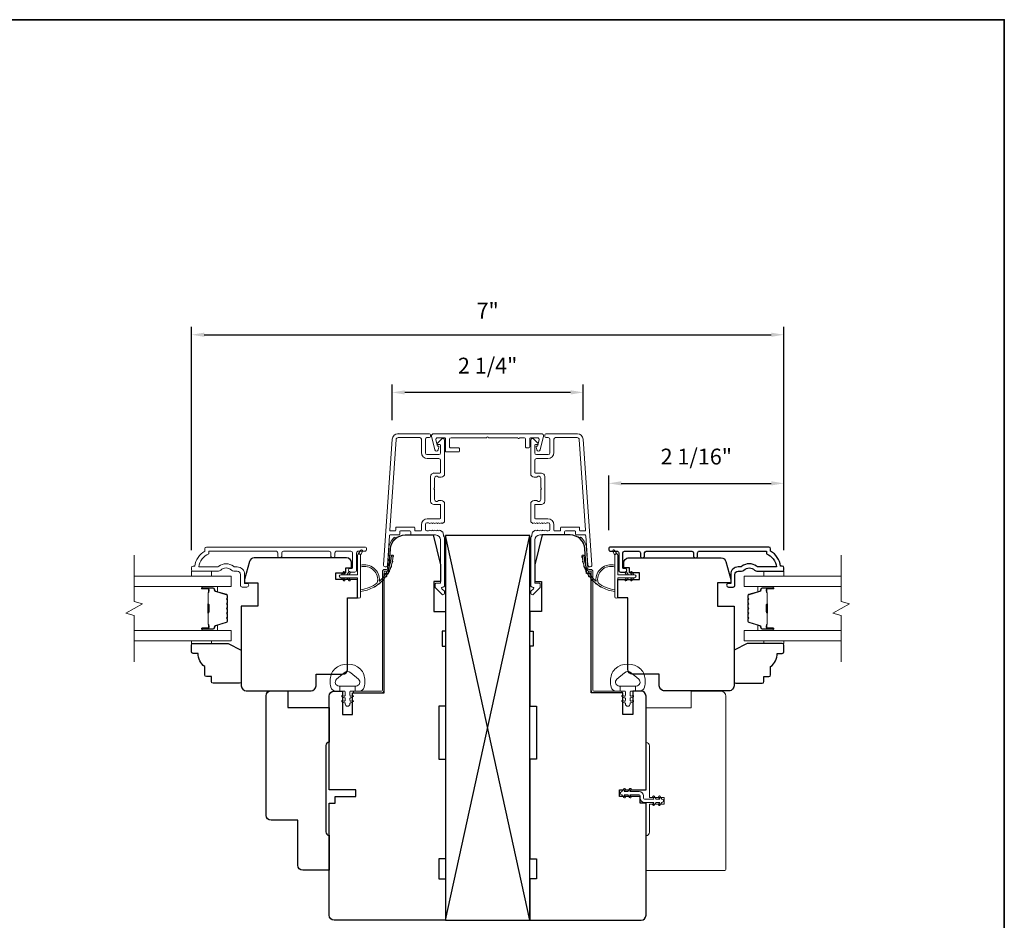
# Model space of a CAD drawing. Extents: x 3884 to 4112, y 3478 to 3578.
# Drawn here: x 3971 to 3983, y 3533 to 3543 of the extents above; entities that cross this region are included whole.
import ezdxf

# ---------------------------------------------------------------- set-up
doc = ezdxf.new("R2010")
doc.units = 0
doc.header["$LTSCALE"] = 250
doc.header["$MEASUREMENT"] = 0
doc.header["$PDMODE"] = 3
doc.header["$PDSIZE"] = -2
doc.layers.get('DEFPOINTS').update_dxf_attribs({"color": 2, "linetype": 'CONTINUOUS'})
for name, color, linetype, lineweight in [('2', 2, 'CONTINUOUS', 25), ('6', 6, 'CONTINUOUS', 5), ('7', 7, 'CONTINUOUS', 9), ('8', 7, 'CONTINUOUS', 35), ('Butal', 9, 'CONTINUOUS', 15), ('Dimensions', 2, 'CONTINUOUS', 15), ('Frame & Sash Cladding', 3, 'CONTINUOUS', 15), ('Glass', 1, 'CONTINUOUS', 15), ('Jamb Liner', 230, 'CONTINUOUS', 9), ('Mull Cover', 82, 'CONTINUOUS', 15), ('Nylon Clip', 6, 'CONTINUOUS', 15), ('Spacer Bar', 1, 'CONTINUOUS', 9), ('Veneer', 7, 'CONTINUOUS', 5), ('Visible (ANSI)', 7, 'CONTINUOUS', 15), ('Weather-Strip', 6, 'CONTINUOUS', 9), ('Wood', 7, 'CONTINUOUS', 25)]:
    doc.layers.add(name, color=color, linetype=linetype, lineweight=lineweight)
doc.layers.add('3', color=3, linetype='CONTINUOUS')
doc.styles.add('ROMANS', font='romans')
doc.dimstyles.new('LWDEC', dxfattribs={"dimscale": 20, "dimtxt": 2.5, "dimasz": 2, "dimexe": 1.25, "dimexo": 3, "dimgap": 2, "dimtad": 1, "dimtoh": 1, "dimdec": 0, "dimzin": 11, "dimdsep": 46, "dimtxsty": 'ROMANS', "dimcen": 0, "dimdle": 1.5, "dimazin": 0, "dimtfac": 1, "dimtdec": 0, "dimtix": 1, "dimtmove": 0, "dimatfit": 3, "dimfxl": 0, "dimtzin": 0, "dimarcsym": 0})

# ---------------------------------------------------------------- blocks, each defined once
blk = doc.blocks.new('2800C')
at = {"layer": 'Veneer'}
blk.add_lwpolyline([(24.61, 4.5), (27.61, 4.5), (27.61, 3), (29.31, 3), (29.31, 1.5, -0.414214), (27.81, 0), (0, 0, -0.339454), (-1.45, 1.11), (-2.89, 6.5), (-2.89, 7.5), (-0.89, 7.5), (1.11, 7.5), (1.11, 14.5), (-3.89, 14.5), (-3.89, 38.5, -0.414214), (-2.39, 40), (17.11, 40, -0.414214), (18.61, 38.5), (18.61, 35), (26.61, 35, -0.414214), (28.11, 33.5), (28.11, 12), (31.11, 12), (31.11, 6.5), (24.61, 6.5), (24.61, 4.5), (24.61, 4.5)], format="xyb", dxfattribs=at)
blk = doc.blocks.new('*D211')
at = {"layer": 'DEFPOINTS', "color": 0}
for p in [(3980, 3537.911), (3977.923, 3537.133), (3980, 3536.895)]:
    blk.add_point(p, dxfattribs=at)
at = {"layer": 'Dimensions', "color": 0, "lineweight": -2}
for p, q in [((3977.923, 3537.358), (3977.923, 3538.005)), ((3978.073, 3537.911), (3979.85, 3537.911)), ((3980, 3537.12), (3980, 3538.005))]:
    blk.add_line(p, q, dxfattribs=at)
at = {"layer": 'Dimensions', "color": 0}
for points in [[(3978.073, 3537.936), (3978.073, 3537.886), (3977.923, 3537.911)], [(3979.85, 3537.936), (3979.85, 3537.886), (3980, 3537.911)]]:
    blk.add_solid(points, dxfattribs=at)
at = {"layer": 'Dimensions', "color": 0, "insert": (3978.962, 3538.204), "char_height": 0.1875, "attachment_point": 5, "style": 'ROMANS'}
blk.add_mtext('2 1/16"', dxfattribs=at)
blk = doc.blocks.new('*D212')
at = {"layer": 'DEFPOINTS', "color": 0}
for p in [(3975.356, 3538.989), (3975.356, 3538.434), (3977.621, 3538.434)]:
    blk.add_point(p, dxfattribs=at)
at = {"layer": 'Dimensions', "color": 0, "lineweight": -2}
for p, q in [((3975.356, 3538.659), (3975.356, 3539.082)), ((3977.621, 3538.659), (3977.621, 3539.082)), ((3977.471, 3538.989), (3975.506, 3538.989))]:
    blk.add_line(p, q, dxfattribs=at)
at = {"layer": 'Dimensions', "color": 0}
for points in [[(3975.506, 3539.014), (3975.506, 3538.964), (3975.356, 3538.989)], [(3977.471, 3539.014), (3977.471, 3538.964), (3977.621, 3538.989)]]:
    blk.add_solid(points, dxfattribs=at)
at = {"layer": 'Dimensions', "color": 0, "insert": (3976.488, 3539.282), "char_height": 0.1875, "attachment_point": 5, "style": 'ROMANS'}
blk.add_mtext('2 1/4"', dxfattribs=at)
blk = doc.blocks.new('*D213')
at = {"layer": 'DEFPOINTS', "color": 0}
for p in [(3974.61, 3532.791), (3978.366, 3532.791), (3978.366, 3530.877)]:
    blk.add_point(p, dxfattribs=at)
at = {"layer": 'Dimensions', "color": 0, "lineweight": -2}
for p, q in [((3974.61, 3532.566), (3974.61, 3530.783)), ((3978.366, 3532.566), (3978.366, 3530.783)), ((3974.76, 3530.877), (3978.216, 3530.877))]:
    blk.add_line(p, q, dxfattribs=at)
at = {"layer": 'Dimensions', "color": 0}
for points in [[(3974.76, 3530.902), (3974.76, 3530.852), (3974.61, 3530.877)], [(3978.216, 3530.902), (3978.216, 3530.852), (3978.366, 3530.877)]]:
    blk.add_solid(points, dxfattribs=at)
at = {"layer": 'Dimensions', "color": 0, "insert": (3976.488, 3531.17), "char_height": 0.1875, "attachment_point": 5, "style": 'ROMANS'}
blk.add_mtext('3 3/4"', dxfattribs=at)
blk = doc.blocks.new('*D215')
at = {"layer": 'DEFPOINTS', "color": 0}
for p in [(3980, 3539.672), (3972.977, 3536.895), (3980, 3536.895)]:
    blk.add_point(p, dxfattribs=at)
at = {"layer": 'Dimensions', "color": 0, "lineweight": -2}
for p, q in [((3972.977, 3537.12), (3972.977, 3539.766)), ((3973.127, 3539.672), (3979.85, 3539.672)), ((3980, 3537.12), (3980, 3539.766))]:
    blk.add_line(p, q, dxfattribs=at)
at = {"layer": 'Dimensions', "color": 0}
for points in [[(3973.127, 3539.697), (3973.127, 3539.647), (3972.977, 3539.672)], [(3979.85, 3539.697), (3979.85, 3539.647), (3980, 3539.672)]]:
    blk.add_solid(points, dxfattribs=at)
at = {"layer": 'Dimensions', "color": 0, "insert": (3976.488, 3539.933), "char_height": 0.1875, "attachment_point": 5, "style": 'ROMANS'}
blk.add_mtext('7"', dxfattribs=at)

msp = doc.modelspace()

# ---------------------------------------------------------------- linework, layer by layer
at = {"layer": '2'}
for p, q in [((3975.98808, 3532.73205), (3976.98808, 3537.29455)), ((3976.98808, 3532.73205), (3975.98808, 3537.29455))]:
    msp.add_line(p, q, dxfattribs=at)
msp.add_lwpolyline([(3975.98808, 3537.29455), (3975.98808, 3532.73205), (3976.98808, 3532.73205), (3976.98808, 3537.29455)], close=True, dxfattribs=at)
at = {"layer": '3'}
for p, q in [((3975.42631, 3538.49979), (3975.42214, 3538.49979)), ((3975.85151, 3538.03128), (3975.84733, 3538.03128))]:
    msp.add_line(p, q, dxfattribs=at)
msp.add_lwpolyline([(3978.97755, 3537.05178), (3978.97755, 3537.08721, -0.4142151), (3978.99723, 3537.10689), (3979.79319, 3537.10689), (3979.79319, 3537.07586, -0.28322567), (3979.91209, 3536.91988), (3979.69943, 3536.91988, -0.16543591), (3979.67542, 3536.92805, 0.34018227), (3979.50359, 3536.92805, -0.16543591), (3979.47959, 3536.91988), (3979.45854, 3536.91988, 0.41421356), (3979.36996, 3536.8313), (3979.36996, 3536.725), (3979.3424, 3536.725, 1), (3979.3424, 3536.68169), (3979.39949, 3536.6817, 0.41421356), (3979.41917, 3536.70138), (3979.41917, 3536.8313, -0.41421356), (3979.45854, 3536.87067), (3979.49784, 3536.87067, 0.19612434), (3979.52538, 3536.8819, -0.40794), (3979.65363, 3536.8819, 0.19612434), (3979.68117, 3536.87067), (3979.99004, 3536.87067, 0.41421356), (3979.99988, 3536.88051), (3979.99988, 3536.91004, 0.41421356), (3979.98019, 3536.92973), (3979.96051, 3536.92973, 0.23812491), (3979.8424, 3537.10689), (3979.8424, 3537.13445, 0.41421356), (3979.82075, 3537.15611), (3977.94782, 3537.1561, 1), (3977.94782, 3537.10689), (3978.02181, 3537.10689, -0.41521504), (3978.04156, 3537.08721), (3978.04156, 3536.88064, 0.41590856), (3978.06322, 3536.85886), (3978.11833, 3536.85886, 1), (3978.11833, 3536.90217), (3978.09833, 3536.90217, -0.41421304), (3978.09046, 3536.91004), (3978.09046, 3537.08721, -0.41421356), (3978.11014, 3537.10689), (3978.27929, 3537.10689, -0.41521584), (3978.29904, 3537.08721), (3978.29904, 3537.05177, 1), (3978.34794, 3537.05177), (3978.34794, 3537.08721, -0.41421313), (3978.36762, 3537.10689), (3978.90896, 3537.10689, -0.41421203), (3978.92865, 3537.08721), (3978.92865, 3537.05178, 1)], format="xyb", close=True, dxfattribs=at)
at = {"layer": '6'}
for points in [[(3972.97646, 3536.87067), (3972.97646, 3536.81162), (3973.21268, 3536.81162), (3973.21268, 3536.87067)], [(3979.99997, 3536.87067), (3979.99997, 3536.81162), (3979.76375, 3536.81162), (3979.76375, 3536.87067)], [(3973.21264, 3536.04399), (3973.21264, 3536.01407), (3972.97642, 3536.01407), (3972.97642, 3536.04399)], [(3979.76379, 3536.04399), (3979.76379, 3536.01407), (3980.00001, 3536.01407), (3980.00001, 3536.04399)]]:
    msp.add_lwpolyline(points, close=True, dxfattribs=at)
for points in [[(3974.63391, 3535.64592, -0.12421487), (3974.67309, 3535.70806, -0.39999998), (3974.98025, 3535.70806, -0.12421487), (3975.01943, 3535.64592, -0.13984464), (3975.02512, 3535.49474, -0.34545439), (3974.96679, 3535.44898), (3974.91675, 3535.44898), (3974.91675, 3535.50904), (3974.91675, 3535.44898), (3974.86497, 3535.44898, 0.41421356), (3974.85497, 3535.43898), (3974.85497, 3535.39862, 0.53965061), (3974.86762, 3535.39031), (3974.8845, 3535.39762, -1), (3974.89141, 3535.38167), (3974.86042, 3535.36825, 0.29899601), (3974.85497, 3535.35994), (3974.85497, 3535.33934, 0.53965061), (3974.86762, 3535.33103), (3974.8845, 3535.33834, -1), (3974.89141, 3535.32239), (3974.86042, 3535.30897, 0.29899601), (3974.85497, 3535.30066), (3974.85497, 3535.2975, -1), (3974.79838, 3535.2975), (3974.79838, 3535.30066, 0.29899601), (3974.79292, 3535.30897), (3974.76193, 3535.32239, -1), (3974.76884, 3535.33834), (3974.78572, 3535.33103, 0.53965061), (3974.79838, 3535.33934), (3974.79838, 3535.35994, 0.29899601), (3974.79292, 3535.36825), (3974.76193, 3535.38167, -1), (3974.76884, 3535.39762), (3974.78572, 3535.39031, 0.53965061), (3974.79838, 3535.39863), (3974.79838, 3535.43898, 0.41421356), (3974.78837, 3535.44898), (3974.73659, 3535.44898), (3974.73659, 3535.50904), (3974.91675, 3535.50904), (3974.92783, 3535.50904, 0.70020754), (3974.95678, 3535.58858), (3974.86527, 3535.66536, 0.36397023), (3974.78807, 3535.66536), (3974.69656, 3535.58858, 0.70020754), (3974.72551, 3535.50904), (3974.73659, 3535.50904), (3974.73659, 3535.44898), (3974.68655, 3535.44898, -0.34545439), (3974.62823, 3535.49474, -0.13984464)], [(3978.34226, 3535.64592, 0.12421487), (3978.30307, 3535.70806, 0.39999998), (3977.99592, 3535.70806, 0.12421487), (3977.95673, 3535.64592, 0.13984464), (3977.95105, 3535.49474, 0.34545439), (3978.00938, 3535.44898), (3978.05942, 3535.44898), (3978.05942, 3535.50904), (3978.05942, 3535.44898), (3978.11119, 3535.44898, -0.41421356), (3978.1212, 3535.43898), (3978.1212, 3535.39862, -0.53965061), (3978.10855, 3535.39031), (3978.09167, 3535.39762, 1), (3978.08476, 3535.38167), (3978.11574, 3535.36825, -0.29899601), (3978.1212, 3535.35994), (3978.1212, 3535.33934, -0.53965061), (3978.10855, 3535.33103), (3978.09167, 3535.33834, 1), (3978.08476, 3535.32239), (3978.11574, 3535.30897, -0.29899601), (3978.1212, 3535.30066), (3978.1212, 3535.2975, 1), (3978.17779, 3535.2975), (3978.17779, 3535.30066, -0.29899601), (3978.18325, 3535.30897), (3978.21423, 3535.32239, 1), (3978.20732, 3535.33834), (3978.19045, 3535.33103, -0.53965061), (3978.17779, 3535.33934), (3978.17779, 3535.35994, -0.29899601), (3978.18325, 3535.36825), (3978.21423, 3535.38167, 1), (3978.20732, 3535.39762), (3978.19045, 3535.39031, -0.53965061), (3978.17779, 3535.39863), (3978.17779, 3535.43898, -0.41421356), (3978.1878, 3535.44898), (3978.23957, 3535.44898), (3978.23957, 3535.50904), (3978.05942, 3535.50904), (3978.04833, 3535.50904, -0.70020754), (3978.01938, 3535.58858), (3978.11089, 3535.66536, -0.36397023), (3978.1881, 3535.66536), (3978.27961, 3535.58858, -0.70020754), (3978.25066, 3535.50904), (3978.23957, 3535.50904), (3978.23957, 3535.44898), (3978.28961, 3535.44898, 0.34545439), (3978.34794, 3535.49474, 0.13984464)]]:
    msp.add_lwpolyline(points, format="xyb", close=True, dxfattribs=at)
at = {"layer": '7', "flags": 128}
for points in [[(3972.29718, 3535.79399), (3972.29718, 3536.3446), (3972.19876, 3536.37098), (3972.3956, 3536.48463), (3972.29718, 3536.511), (3972.29718, 3537.06162)], [(3980.67913, 3535.79399), (3980.67913, 3536.3446), (3980.5807, 3536.37098), (3980.77755, 3536.48463), (3980.67913, 3536.511), (3980.67913, 3537.06162)]]:
    msp.add_lwpolyline(points, dxfattribs=at)
at = {"layer": '8', "linetype": 'Continuous'}
msp.add_lwpolyline([(3959.2652, 3543.40628), (3982.61386, 3543.40628), (3982.61386, 3526.32301), (3959.2652, 3526.32301)], close=True, dxfattribs=at)
at = {"layer": 'Butal'}
for points in [[(3973.11175, 3536.68957), (3973.27626, 3536.68957, -0.41421356), (3973.2861, 3536.67973), (3973.2861, 3536.62757), (3973.26207, 3536.63491, -0.32975055), (3973.2516, 3536.64906), (3973.2516, 3536.65374, 0.41421356), (3973.23153, 3536.67382), (3973.10191, 3536.67382), (3973.10191, 3536.67973, -0.41421356)], [(3979.86456, 3536.68957), (3979.70005, 3536.68957, 0.41421356), (3979.69021, 3536.67973), (3979.69021, 3536.62757), (3979.71424, 3536.63491, 0.32975055), (3979.72471, 3536.64906), (3979.72471, 3536.65374, -0.41421356), (3979.74478, 3536.67382), (3979.8744, 3536.67382), (3979.8744, 3536.67973, 0.41421356)], [(3973.11175, 3536.16603), (3973.27626, 3536.16603, 0.41421356), (3973.2861, 3536.17588), (3973.2861, 3536.22804), (3973.26207, 3536.22069, 0.32975055), (3973.2516, 3536.20654), (3973.2516, 3536.20186, -0.41421356), (3973.23153, 3536.18178), (3973.10191, 3536.18178), (3973.10191, 3536.17588, 0.41421356)], [(3979.86456, 3536.16603), (3979.70005, 3536.16603, -0.41421356), (3979.69021, 3536.17588), (3979.69021, 3536.22804), (3979.71424, 3536.22069, -0.32975055), (3979.72471, 3536.20654), (3979.72471, 3536.20186, 0.41421356), (3979.74478, 3536.18178), (3979.8744, 3536.18178), (3979.8744, 3536.17588, -0.41421356)]]:
    msp.add_lwpolyline(points, format="xyb", close=True, dxfattribs=at)
at = {"layer": 'Frame & Sash Cladding'}
for points in [[(3975.96434, 3537.29503, 0.1176834), (3975.96603, 3537.28792, -0.1176834), (3975.97749, 3537.23991), (3975.97749, 3536.70371, -0.42423613), (3975.95184, 3536.67892, 0.68057977), (3975.94455, 3536.66212), (3975.97461, 3536.63206, -0.19891237), (3975.97749, 3536.6251), (3975.97749, 3536.61003, -0.66817864), (3975.94389, 3536.59611), (3975.86817, 3536.67182, -0.19891237), (3975.86529, 3536.67878), (3975.86529, 3536.71829, -0.41421356), (3975.87513, 3536.72814), (3975.93025, 3536.72814), (3975.93025, 3537.23991, 0.41421356), (3975.87119, 3537.29897), (3975.58576, 3537.29897, -0.41421356), (3975.57592, 3537.30881), (3975.57592, 3537.3364, 0.41421356), (3975.56608, 3537.34624), (3975.4551, 3537.34624, 0.41421356), (3975.44526, 3537.3364), (3975.44526, 3537.30881, -0.41421356), (3975.43541, 3537.29897), (3975.3328, 3537.29897, 0.39391048), (3975.32298, 3537.28981), (3975.29873, 3536.94302, -1), (3975.2516, 3536.94632), (3975.35562, 3538.43386, -0.39391048), (3975.42631, 3538.49979), (3975.78852, 3538.49979, -1), (3975.78852, 3538.45254), (3975.76883, 3538.45254, 0.41421356), (3975.74915, 3538.43286), (3975.74915, 3538.27144, 0.41421356), (3975.76883, 3538.25175), (3975.91056, 3538.25175, 0.41421356), (3975.93025, 3538.27144), (3975.93025, 3538.36002, 0.41421356), (3975.92041, 3538.36986), (3975.89861, 3538.36986, -0.66817864), (3975.89165, 3538.38667), (3975.94389, 3538.4389, -0.66817864), (3975.97749, 3538.42498), (3975.97749, 3538.02341, -0.41421356), (3975.93812, 3537.98404), (3975.91007, 3537.98404, -0.23993165), (3975.90211, 3537.98809, 0.72633003), (3975.85938, 3537.9742), (3975.85938, 3537.85609), (3975.84954, 3537.84624), (3975.85938, 3537.8364), (3975.85938, 3537.71829, 0.72633003), (3975.90211, 3537.7044, -0.23993165), (3975.91007, 3537.70845), (3975.93812, 3537.70845, -0.41421356), (3975.97749, 3537.66908), (3975.97749, 3537.46435, -0.21342177), (3975.97093, 3537.44968), (3975.95709, 3537.4373, -0.38196601), (3975.94397, 3537.4373), (3975.93577, 3537.44464), (3975.92757, 3537.4373, -0.38196602), (3975.91444, 3537.4373), (3975.90624, 3537.44464), (3975.89804, 3537.4373, -0.38196602), (3975.88492, 3537.4373), (3975.87671, 3537.44464), (3975.86851, 3537.4373, -0.38196602), (3975.85539, 3537.4373), (3975.84719, 3537.44464), (3975.83898, 3537.4373, -0.38196602), (3975.82586, 3537.4373), (3975.81766, 3537.44464), (3975.80946, 3537.4373, -0.38196602), (3975.79633, 3537.4373), (3975.78813, 3537.44464), (3975.76883, 3537.44464, 0.41421356), (3975.74914, 3537.42495), (3975.74914, 3537.3659, 0.41421356), (3975.76883, 3537.34621), (3975.78813, 3537.34621), (3975.79633, 3537.35355, -0.38196602), (3975.80946, 3537.35355), (3975.81766, 3537.34621), (3975.82586, 3537.35355, -0.38196602), (3975.83898, 3537.35355), (3975.84719, 3537.34621), (3975.85539, 3537.35355, -0.38196602), (3975.86851, 3537.35355), (3975.87671, 3537.34621), (3975.88492, 3537.35355, -0.38196602), (3975.89804, 3537.35355), (3975.90624, 3537.34621), (3975.91444, 3537.35355, -0.38196602), (3975.92757, 3537.35355), (3975.94446, 3537.33844, 0.18448309), (3975.95495, 3537.33443)], [(3975.92041, 3537.6612), (3975.85151, 3537.6612, -0.41421356), (3975.81214, 3537.70057), (3975.81214, 3537.99191, -0.41421356), (3975.85151, 3538.03128), (3975.92041, 3538.03128, 0.41421356), (3975.93025, 3538.04113), (3975.93025, 3538.18483, 0.41421356), (3975.91056, 3538.20451), (3975.77277, 3538.20451, -0.41421356), (3975.7019, 3538.27538), (3975.7019, 3538.43286, 0.41421356), (3975.68222, 3538.45254), (3975.42631, 3538.45254, 0.39391048), (3975.40275, 3538.43057), (3975.32766, 3537.35677, 0.43481237), (3975.33748, 3537.34624), (3975.38817, 3537.34624, 0.41421356), (3975.39801, 3537.35609), (3975.39801, 3537.38365, -0.41421356), (3975.40786, 3537.39349), (3975.61332, 3537.39349, -0.41421356), (3975.62316, 3537.38365), (3975.62316, 3537.35606, 0.41421356), (3975.633, 3537.34621), (3975.69206, 3537.34621, 0.41421356), (3975.7019, 3537.35606), (3975.7019, 3537.42102, -0.41421356), (3975.77277, 3537.49188), (3975.92041, 3537.49188, 0.41421356), (3975.93025, 3537.50172), (3975.93025, 3537.65136, 0.41421356)], [(3977.34316, 3537.34621), (3977.28411, 3537.34621, -0.41421356), (3977.27426, 3537.35606), (3977.27426, 3537.42102, 0.41421356), (3977.2034, 3537.49188), (3977.05576, 3537.49188, -0.41421356), (3977.04592, 3537.50172), (3977.04592, 3537.65136, -0.41421356), (3977.05576, 3537.6612), (3977.12466, 3537.6612, 0.41421356), (3977.16403, 3537.70057), (3977.16403, 3537.99191, 0.41421356), (3977.12466, 3538.03128), (3977.05576, 3538.03128, -0.41421356), (3977.04592, 3538.04113), (3977.04592, 3538.18483, -0.41421356), (3977.0656, 3538.20451), (3977.2034, 3538.20451, 0.41421356), (3977.27426, 3538.27538), (3977.27426, 3538.43286, -0.41421356), (3977.29395, 3538.45254), (3977.54985, 3538.45254, -0.39391048), (3977.57342, 3538.43057), (3977.6485, 3537.35677, -0.43481237), (3977.63869, 3537.34624), (3977.588, 3537.34624, -0.41421356), (3977.57815, 3537.35609), (3977.57815, 3537.38365, 0.41421356), (3977.56831, 3537.39349), (3977.36285, 3537.39349, 0.41421356), (3977.353, 3537.38365), (3977.353, 3537.35606, -0.41421356)], [(3973.99889, 3537.05178), (3973.99889, 3537.08721, 0.4142151), (3973.9792, 3537.10689), (3973.18325, 3537.10689), (3973.18325, 3537.07586, 0.28322567), (3973.06435, 3536.91988), (3973.27701, 3536.91988, 0.16543591), (3973.30101, 3536.92805, -0.34018227), (3973.47284, 3536.92805, 0.16543591), (3973.49685, 3536.91988), (3973.51789, 3536.91988, -0.41421356), (3973.60648, 3536.8313), (3973.60648, 3536.725), (3973.63403, 3536.725, -1), (3973.63403, 3536.68169), (3973.57695, 3536.6817, -0.41421356), (3973.55726, 3536.70138), (3973.55726, 3536.8313, 0.41421356), (3973.51789, 3536.87067), (3973.47859, 3536.87067, -0.19612434), (3973.45105, 3536.8819, 0.40794), (3973.3228, 3536.8819, -0.19612434), (3973.29526, 3536.87067), (3972.9864, 3536.87067, -0.41421356), (3972.97656, 3536.88051), (3972.97656, 3536.91004, -0.41421356), (3972.99624, 3536.92973), (3973.01593, 3536.92973, -0.23812491), (3973.13404, 3537.10689), (3973.13404, 3537.13445, -0.41421356), (3973.15569, 3537.15611), (3975.02861, 3537.1561, -1), (3975.02861, 3537.10689), (3974.95463, 3537.10689, 0.41521504), (3974.93487, 3537.08721), (3974.93487, 3536.88064, -0.41590856), (3974.91322, 3536.85886), (3974.8581, 3536.85886, -1), (3974.8581, 3536.90217), (3974.8781, 3536.90217, 0.41421304), (3974.88597, 3536.91004), (3974.88597, 3537.08721, 0.41421356), (3974.86629, 3537.10689), (3974.69715, 3537.10689, 0.41521584), (3974.67739, 3537.08721), (3974.67739, 3537.05177, -1), (3974.62849, 3537.05177), (3974.62849, 3537.08721, 0.41421313), (3974.60881, 3537.10689), (3974.06747, 3537.10689, 0.41421203), (3974.04779, 3537.08721), (3974.04779, 3537.05178, -1)]]:
    msp.add_lwpolyline(points, format="xyb", close=True, dxfattribs=at)
msp.add_lwpolyline([(3977.54985, 3538.49979), (3977.18765, 3538.49979, 1), (3977.18765, 3538.45254), (3977.20733, 3538.45254, -0.41421356), (3977.22702, 3538.43286), (3977.22702, 3538.27144, -0.41421356), (3977.20733, 3538.25175), (3977.0656, 3538.25175, -0.41421356), (3977.04592, 3538.27144), (3977.04592, 3538.36002, -0.41421356), (3977.05576, 3538.36986), (3977.07755, 3538.36986, 0.66817864), (3977.08451, 3538.38667), (3977.03228, 3538.4389, 0.66817864), (3976.99867, 3538.42498), (3976.99867, 3538.02341, 0.41421356), (3977.03804, 3537.98404), (3977.0661, 3537.98404, 0.23993165), (3977.07406, 3537.98809, -0.72633003), (3977.11678, 3537.9742), (3977.11678, 3537.85609), (3977.12663, 3537.84624), (3977.11678, 3537.8364), (3977.11678, 3537.71829, -0.72633003), (3977.07406, 3537.7044, 0.23993165), (3977.0661, 3537.70845), (3977.03804, 3537.70845, 0.41421356), (3976.99867, 3537.66908), (3976.99867, 3537.46435, 0.21342177), (3977.00524, 3537.44968), (3977.01907, 3537.4373, 0.38196601), (3977.03219, 3537.4373), (3977.0404, 3537.44464), (3977.0486, 3537.4373, 0.38196602), (3977.06172, 3537.4373), (3977.06992, 3537.44464), (3977.07813, 3537.4373, 0.38196602), (3977.09125, 3537.4373), (3977.09945, 3537.44464), (3977.10765, 3537.4373, 0.38196602), (3977.12078, 3537.4373), (3977.12898, 3537.44464), (3977.13718, 3537.4373, 0.38196602), (3977.1503, 3537.4373), (3977.15851, 3537.44464), (3977.16671, 3537.4373, 0.38196602), (3977.17983, 3537.4373), (3977.18803, 3537.44464), (3977.20734, 3537.44464, -0.41421356), (3977.22702, 3537.42495), (3977.22702, 3537.3659, -0.41421356), (3977.20734, 3537.34621), (3977.18803, 3537.34621), (3977.17983, 3537.35355, 0.38196602), (3977.16671, 3537.35355), (3977.15851, 3537.34621), (3977.1503, 3537.35355, 0.38196602), (3977.13718, 3537.35355), (3977.12898, 3537.34621), (3977.12078, 3537.35355, 0.38196602), (3977.10765, 3537.35355), (3977.09945, 3537.34621), (3977.09125, 3537.35355, 0.38196602), (3977.07813, 3537.35355), (3977.06992, 3537.34621), (3977.06172, 3537.35355, 0.38196602), (3977.0486, 3537.35355), (3977.03171, 3537.33844, -0.18448309), (3977.02121, 3537.33443), (3977.01183, 3537.29503, -0.1176834), (3977.01013, 3537.28792, 0.1176834), (3976.99867, 3537.23991), (3976.99867, 3536.70371, 0.42423613), (3977.02432, 3536.67892, -0.68057977), (3977.03162, 3536.66212), (3977.00156, 3536.63206, 0.19891237), (3976.99867, 3536.6251), (3976.99867, 3536.61003, 0.66817864), (3977.03228, 3536.59611), (3977.108, 3536.67182, 0.19891237), (3977.11088, 3536.67878), (3977.11088, 3536.71829, 0.41421356), (3977.10104, 3536.72814), (3977.04592, 3536.72814), (3977.04592, 3537.23991, -0.41421356), (3977.10497, 3537.29897), (3977.3904, 3537.29897, 0.41421356), (3977.40025, 3537.30881), (3977.40025, 3537.3364, -0.41421356), (3977.41009, 3537.34624), (3977.52107, 3537.34624, -0.41421356), (3977.53091, 3537.3364), (3977.53091, 3537.30881, 0.41421356), (3977.54075, 3537.29897), (3977.64337, 3537.29897, -0.39391048), (3977.65319, 3537.28981), (3977.67744, 3536.94302, 1), (3977.72457, 3536.94632), (3977.62055, 3538.43386, 0.39391048), (3977.54985, 3538.49979), (3977.55403, 3538.49979)], format="xyb", dxfattribs=at)
at = {"layer": 'Glass', "color": 1}
for points in [[(3972.29718, 3536.81162), (3973.44874, 3536.81162), (3973.44874, 3536.68957), (3972.29718, 3536.68957)], [(3980.67913, 3536.68957), (3979.52757, 3536.68957), (3979.52757, 3536.81162), (3980.67913, 3536.81162)], [(3972.29718, 3536.04399), (3973.44874, 3536.04399), (3973.44874, 3536.16603), (3972.29718, 3536.16603)], [(3980.67913, 3536.16603), (3979.52757, 3536.16603), (3979.52757, 3536.04399), (3980.67913, 3536.04399)]]:
    msp.add_lwpolyline(points, dxfattribs=at)
at = {"layer": 'Jamb Liner'}
for points in [[(3975.28929, 3536.89149, 0.39391048), (3975.29911, 3536.90065), (3975.31554, 3537.13554, -0.19617048), (3975.3812, 3537.269, -1), (3975.39427, 3537.25428, 0.19617048), (3975.33517, 3537.13416), (3975.31875, 3536.89927, -0.39391048), (3975.28929, 3536.8718), (3975.26958, 3536.8718, 0.41421356), (3975.25974, 3536.86196), (3975.25974, 3535.45842, -0.41421356), (3975.23021, 3535.42889), (3974.90541, 3535.42889, -1), (3974.90541, 3535.44858), (3975.23021, 3535.44858, 0.41421356), (3975.24006, 3535.45842), (3975.24006, 3536.86196, -0.41421356), (3975.26958, 3536.89149)], [(3977.68687, 3536.89149, -0.39391048), (3977.67706, 3536.90065), (3977.66063, 3537.13554, 0.19617048), (3977.59497, 3537.269, 1), (3977.5819, 3537.25428, -0.19617048), (3977.64099, 3537.13416), (3977.65742, 3536.89927, 0.39391048), (3977.68687, 3536.8718), (3977.70658, 3536.8718, -0.41421356), (3977.71643, 3536.86196), (3977.71643, 3535.45842, 0.41421356), (3977.74595, 3535.42889), (3978.07076, 3535.42889, 1), (3978.07076, 3535.44858), (3977.74595, 3535.44858, -0.41421356), (3977.73611, 3535.45842), (3977.73611, 3536.86196, 0.41421356), (3977.70658, 3536.89149)]]:
    msp.add_lwpolyline(points, format="xyb", close=True, dxfattribs=at)
at = {"layer": 'Mull Cover'}
msp.add_lwpolyline([(3977.12541, 3538.49979), (3975.84756, 3538.49979, 0.48525092), (3975.8237, 3538.46949), (3975.86255, 3538.30817, 0.77749728), (3975.9007, 3538.30768), (3975.90929, 3538.33976, 0.49314543), (3975.89979, 3538.35215), (3975.89245, 3538.35215), (3975.8746, 3538.42628, -0.4852511), (3975.89374, 3538.45057), (3975.97656, 3538.45057, -0.41421373), (3975.9864, 3538.44073), (3975.9864, 3538.29309, 0.41421397), (3975.99624, 3538.28325), (3976.14388, 3538.28325, 0.41421313), (3976.15372, 3538.29309), (3976.15372, 3538.32262, 0.41421399), (3976.14388, 3538.33246), (3976.04545, 3538.33246, -0.41421399), (3976.03561, 3538.34231), (3976.03561, 3538.43089, -0.4142134), (3976.0553, 3538.45057), (3976.47664, 3538.45057, -1), (3976.49633, 3538.45057), (3976.84616, 3538.45057, 1), (3976.86585, 3538.45057), (3976.9175, 3538.45057, -0.41421373), (3976.93719, 3538.43089), (3976.93719, 3538.34231, 0.41421373), (3976.94703, 3538.33246), (3976.97656, 3538.33246, 0.4142134), (3976.9864, 3538.34231), (3976.9864, 3538.44073, -0.4142134), (3976.99624, 3538.45057), (3977.07906, 3538.45057, -0.4852511), (3977.0982, 3538.42628), (3977.08035, 3538.35215), (3977.07301, 3538.35215, 0.49314543), (3977.0635, 3538.33976), (3977.0721, 3538.30768, 0.77749691), (3977.11025, 3538.30817), (3977.14914, 3538.46966, 0.48525128)], format="xyb", close=True, dxfattribs=at)
at = {"layer": 'Nylon Clip'}
msp.add_lwpolyline([(3978.1197, 3534.19793), (3978.10546, 3534.21826), (3978.14911, 3534.21826), (3978.17146, 3534.18634, 1), (3978.18801, 3534.19793), (3978.17377, 3534.21826), (3978.28532, 3534.21826, -0.41421356), (3978.29714, 3534.20645), (3978.29714, 3534.18126, 0.41421356), (3978.34871, 3534.12968), (3978.46027, 3534.12968), (3978.44603, 3534.10935, 1), (3978.46258, 3534.09776), (3978.48493, 3534.12968), (3978.52857, 3534.12968), (3978.51434, 3534.10935, 1), (3978.53089, 3534.09776), (3978.55324, 3534.12968), (3978.55343, 3534.12968, 1), (3978.55343, 3534.16945), (3978.55324, 3534.16945), (3978.53089, 3534.20137, 1), (3978.51434, 3534.18978), (3978.52857, 3534.16945), (3978.48493, 3534.16945), (3978.46258, 3534.20137, 1), (3978.44603, 3534.18978), (3978.46027, 3534.16945), (3978.34871, 3534.16945, -0.41421356), (3978.3369, 3534.18126), (3978.3369, 3534.20645, 0.41421356), (3978.28532, 3534.25803), (3978.17377, 3534.25803), (3978.18801, 3534.27836, 1), (3978.17146, 3534.28995), (3978.14911, 3534.25803), (3978.10546, 3534.25803), (3978.1197, 3534.27836, 1), (3978.10315, 3534.28995), (3978.0808, 3534.25803), (3978.0806, 3534.25803, 1), (3978.0806, 3534.21826), (3978.0808, 3534.21826), (3978.10315, 3534.18634, 0.99999999), (3978.1197, 3534.19793)], format="xyb", dxfattribs=at)
at = {"layer": 'Spacer Bar'}
for points in [[(3973.40421, 3536.47432, 0.2262769), (3973.40236, 3536.4782), (3973.39901, 3536.48092, -0.47697553), (3973.39901, 3536.48869), (3973.40236, 3536.4914, 0.2262769), (3973.40421, 3536.49528), (3973.40421, 3536.53132, 0.2262769), (3973.40236, 3536.5352), (3973.39901, 3536.53792, -0.47697553), (3973.39901, 3536.54569), (3973.40236, 3536.5484, 0.2262769), (3973.40421, 3536.55228), (3973.40421, 3536.57687, 0.32975055), (3973.39028, 3536.5957), (3973.26196, 3536.63493, -0.32975055), (3973.25121, 3536.64945), (3973.25121, 3536.65414, 0.41421356), (3973.23153, 3536.67382), (3973.10191, 3536.67382, 1), (3973.10191, 3536.65882), (3973.17528, 3536.65882, -0.41421356), (3973.18119, 3536.65292), (3973.18119, 3536.63276), (3973.18569, 3536.63276), (3973.18569, 3536.65151, 0.41421356), (3973.17388, 3536.66332), (3973.10191, 3536.66332, -1), (3973.10191, 3536.66932), (3973.23153, 3536.66932, -0.41421356), (3973.24671, 3536.65414), (3973.24671, 3536.64945, 0.32975055), (3973.26064, 3536.63063), (3973.38896, 3536.59139, -0.32975055), (3973.39971, 3536.57687), (3973.39971, 3536.55228, -0.2262769), (3973.39952, 3536.55189), (3973.39618, 3536.54918, 0.47697553), (3973.39618, 3536.53442), (3973.39952, 3536.53171, -0.2262769), (3973.39971, 3536.53132), (3973.39971, 3536.49528, -0.2262769), (3973.39952, 3536.4949), (3973.39618, 3536.49218, 0.47697553), (3973.39618, 3536.47742), (3973.39952, 3536.47471, -0.2262769), (3973.39971, 3536.47432), (3973.39971, 3536.43834, -0.25663287), (3973.39952, 3536.4379), (3973.39618, 3536.43518, 0.47697553), (3973.39618, 3536.42042), (3973.39952, 3536.41771, -0.2262769), (3973.39971, 3536.41732), (3973.39971, 3536.38134, -0.25663287), (3973.39952, 3536.3809), (3973.39618, 3536.37818, 0.47697553), (3973.39618, 3536.36342), (3973.39952, 3536.36071, -0.2262769), (3973.39971, 3536.36032), (3973.39971, 3536.32434, -0.25663287), (3973.39952, 3536.3239), (3973.39618, 3536.32118, 0.47697553), (3973.39618, 3536.30642), (3973.39952, 3536.30371, -0.2262769), (3973.39971, 3536.30332), (3973.39971, 3536.27873, -0.32975055), (3973.38896, 3536.26421), (3973.26064, 3536.22498, 0.32975055), (3973.24671, 3536.20615), (3973.24671, 3536.20147, -0.41421356), (3973.23153, 3536.18628), (3973.10191, 3536.18628, -1), (3973.10191, 3536.19228), (3973.17388, 3536.19228, 0.41421356), (3973.18569, 3536.20409), (3973.18569, 3536.22284), (3973.18119, 3536.22284), (3973.18119, 3536.20269, -0.41421356), (3973.17528, 3536.19678), (3973.10191, 3536.19678, 1), (3973.10191, 3536.18178), (3973.23153, 3536.18178, 0.41421356), (3973.25121, 3536.20147), (3973.25121, 3536.20615, -0.32975055), (3973.26196, 3536.22067), (3973.39028, 3536.25991, 0.32975055), (3973.40421, 3536.27873), (3973.40421, 3536.30332, 0.2262769), (3973.40236, 3536.3072), (3973.39901, 3536.30992, -0.47697553), (3973.39901, 3536.31769), (3973.40236, 3536.3204, 0.2262769), (3973.40421, 3536.32428), (3973.40421, 3536.36032, 0.2262769), (3973.40236, 3536.3642), (3973.39901, 3536.36692, -0.47697553), (3973.39901, 3536.37469), (3973.40236, 3536.3774, 0.2262769), (3973.40421, 3536.38128), (3973.40421, 3536.41732, 0.2262769), (3973.40236, 3536.4212), (3973.39901, 3536.42392, -0.47697553), (3973.39901, 3536.43169), (3973.40236, 3536.4344, 0.2262769), (3973.40421, 3536.43828)], [(3973.17919, 3536.65021), (3973.17919, 3536.62535, -0.22906983), (3973.17627, 3536.61903, 0.22448136), (3973.17371, 3536.61362), (3973.17371, 3536.48445, 0.28963953), (3973.17771, 3536.47813, -0.27273596), (3973.18369, 3536.4693), (3973.18369, 3536.38631, -0.27273609), (3973.17771, 3536.37747, 0.28963953), (3973.17371, 3536.37115), (3973.17371, 3536.24199, 0.22448136), (3973.17627, 3536.23658, -0.22906983), (3973.17919, 3536.23025), (3973.17919, 3536.20539), (3973.18119, 3536.20539), (3973.18119, 3536.23024, 0.22858496), (3973.17754, 3536.23812, -0.22448136), (3973.17571, 3536.24199), (3973.17571, 3536.37115, -0.28963953), (3973.17857, 3536.37567, 0.27414127), (3973.18569, 3536.38625), (3973.18569, 3536.46936, 0.27414127), (3973.17857, 3536.47994, -0.28963953), (3973.17571, 3536.48445), (3973.17571, 3536.61362, -0.22448136), (3973.17754, 3536.61748, 0.22858496), (3973.18119, 3536.62536), (3973.18119, 3536.65021)], [(3979.5721, 3536.47432, -0.2262769), (3979.57395, 3536.4782), (3979.5773, 3536.48092, 0.47697553), (3979.5773, 3536.48869), (3979.57395, 3536.4914, -0.2262769), (3979.5721, 3536.49528), (3979.5721, 3536.53132, -0.2262769), (3979.57395, 3536.5352), (3979.5773, 3536.53792, 0.47697553), (3979.5773, 3536.54569), (3979.57395, 3536.5484, -0.2262769), (3979.5721, 3536.55228), (3979.5721, 3536.57687, -0.32975055), (3979.58603, 3536.5957), (3979.71435, 3536.63493, 0.32975055), (3979.7251, 3536.64945), (3979.7251, 3536.65414, -0.41421356), (3979.74478, 3536.67382), (3979.8744, 3536.67382, -1), (3979.8744, 3536.65882), (3979.80102, 3536.65882, 0.41421356), (3979.79512, 3536.65292), (3979.79512, 3536.63276), (3979.79062, 3536.63276), (3979.79062, 3536.65151, -0.41421356), (3979.80243, 3536.66332), (3979.8744, 3536.66332, 1), (3979.8744, 3536.66932), (3979.74478, 3536.66932, 0.41421356), (3979.7296, 3536.65414), (3979.7296, 3536.64945, -0.32975055), (3979.71567, 3536.63063), (3979.58735, 3536.59139, 0.32975055), (3979.5766, 3536.57687), (3979.5766, 3536.55228, 0.2262769), (3979.57679, 3536.55189), (3979.58013, 3536.54918, -0.47697553), (3979.58013, 3536.53442), (3979.57679, 3536.53171, 0.2262769), (3979.5766, 3536.53132), (3979.5766, 3536.49528, 0.2262769), (3979.57679, 3536.4949), (3979.58013, 3536.49218, -0.47697553), (3979.58013, 3536.47742), (3979.57679, 3536.47471, 0.2262769), (3979.5766, 3536.47432), (3979.5766, 3536.43834, 0.25663287), (3979.57679, 3536.4379), (3979.58013, 3536.43518, -0.47697553), (3979.58013, 3536.42042), (3979.57679, 3536.41771, 0.2262769), (3979.5766, 3536.41732), (3979.5766, 3536.38134, 0.25663287), (3979.57679, 3536.3809), (3979.58013, 3536.37818, -0.47697553), (3979.58013, 3536.36342), (3979.57679, 3536.36071, 0.2262769), (3979.5766, 3536.36032), (3979.5766, 3536.32434, 0.25663287), (3979.57679, 3536.3239), (3979.58013, 3536.32118, -0.47697553), (3979.58013, 3536.30642), (3979.57679, 3536.30371, 0.2262769), (3979.5766, 3536.30332), (3979.5766, 3536.27873, 0.32975055), (3979.58735, 3536.26421), (3979.71567, 3536.22498, -0.32975055), (3979.7296, 3536.20615), (3979.7296, 3536.20147, 0.41421356), (3979.74478, 3536.18628), (3979.8744, 3536.18628, 1), (3979.8744, 3536.19228), (3979.80243, 3536.19228, -0.41421356), (3979.79062, 3536.20409), (3979.79062, 3536.22284), (3979.79512, 3536.22284), (3979.79512, 3536.20269, 0.41421356), (3979.80102, 3536.19678), (3979.8744, 3536.19678, -1), (3979.8744, 3536.18178), (3979.74478, 3536.18178, -0.41421356), (3979.7251, 3536.20147), (3979.7251, 3536.20615, 0.32975055), (3979.71435, 3536.22067), (3979.58603, 3536.25991, -0.32975055), (3979.5721, 3536.27873), (3979.5721, 3536.30332, -0.2262769), (3979.57395, 3536.3072), (3979.5773, 3536.30992, 0.47697553), (3979.5773, 3536.31769), (3979.57395, 3536.3204, -0.2262769), (3979.5721, 3536.32428), (3979.5721, 3536.36032, -0.2262769), (3979.57395, 3536.3642), (3979.5773, 3536.36692, 0.47697553), (3979.5773, 3536.37469), (3979.57395, 3536.3774, -0.2262769), (3979.5721, 3536.38128), (3979.5721, 3536.41732, -0.2262769), (3979.57395, 3536.4212), (3979.5773, 3536.42392, 0.47697553), (3979.5773, 3536.43169), (3979.57395, 3536.4344, -0.2262769), (3979.5721, 3536.43828)], [(3979.79712, 3536.65021), (3979.79712, 3536.62535, 0.22906983), (3979.80004, 3536.61903, -0.22448136), (3979.8026, 3536.61362), (3979.8026, 3536.48445, -0.28963953), (3979.7986, 3536.47813, 0.27273596), (3979.79262, 3536.4693), (3979.79262, 3536.38631, 0.27273609), (3979.7986, 3536.37747, -0.28963953), (3979.8026, 3536.37115), (3979.8026, 3536.24199, -0.22448136), (3979.80004, 3536.23658, 0.22906983), (3979.79712, 3536.23025), (3979.79712, 3536.20539), (3979.79512, 3536.20539), (3979.79512, 3536.23024, -0.22858496), (3979.79877, 3536.23812, 0.22448136), (3979.8006, 3536.24199), (3979.8006, 3536.37115, 0.28963953), (3979.79774, 3536.37567, -0.27414127), (3979.79062, 3536.38625), (3979.79062, 3536.46936, -0.27414127), (3979.79774, 3536.47994, 0.28963953), (3979.8006, 3536.48445), (3979.8006, 3536.61362, 0.22448136), (3979.79877, 3536.61748, -0.22858496), (3979.79512, 3536.62536), (3979.79512, 3536.65021)]]:
    msp.add_lwpolyline(points, format="xyb", close=True, dxfattribs=at)
for points in [[(3973.17571, 3536.48441, -0.00188508), (3973.17571, 3536.48445), (3973.17571, 3536.61362, -0.22448136), (3973.17754, 3536.61748, 0.22858496), (3973.18119, 3536.62536), (3973.18119, 3536.65021), (3973.17919, 3536.65021), (3973.17919, 3536.62535, -0.22906983), (3973.17627, 3536.61903, 0.22448136), (3973.17371, 3536.61362), (3973.17371, 3536.48445, -0.21424516), (3973.17306, 3536.483, 0.21424516), (3973.17071, 3536.47777), (3973.17071, 3536.37783, 0.21424516), (3973.17306, 3536.3726, -0.21424516), (3973.17371, 3536.37115), (3973.17371, 3536.24199, 0.22448136), (3973.17627, 3536.23658, -0.22906983), (3973.17919, 3536.23025), (3973.17919, 3536.20539), (3973.18119, 3536.20539), (3973.18119, 3536.23024, 0.22858496), (3973.17754, 3536.23812, -0.22448136), (3973.17571, 3536.24199), (3973.17571, 3536.37115, 0.21424516), (3973.17439, 3536.37409, -0.21424516), (3973.17271, 3536.37783), (3973.17271, 3536.47777, -0.21424516), (3973.17439, 3536.48151, 0.21424516), (3973.17571, 3536.48445)], [(3979.8006, 3536.48441, 0.00188508), (3979.8006, 3536.48445), (3979.8006, 3536.61362, 0.22448136), (3979.79877, 3536.61748, -0.22858496), (3979.79512, 3536.62536), (3979.79512, 3536.65021), (3979.79712, 3536.65021), (3979.79712, 3536.62535, 0.22906983), (3979.80004, 3536.61903, -0.22448136), (3979.8026, 3536.61362), (3979.8026, 3536.48445, 0.21424516), (3979.80325, 3536.483, -0.21424516), (3979.8056, 3536.47777), (3979.8056, 3536.37783, -0.21424516), (3979.80325, 3536.3726, 0.21424516), (3979.8026, 3536.37115), (3979.8026, 3536.24199, -0.22448136), (3979.80004, 3536.23658, 0.22906983), (3979.79712, 3536.23025), (3979.79712, 3536.20539), (3979.79512, 3536.20539), (3979.79512, 3536.23024, -0.22858496), (3979.79877, 3536.23812, 0.22448136), (3979.8006, 3536.24199), (3979.8006, 3536.37115, -0.21424516), (3979.80192, 3536.37409, 0.21424516), (3979.8036, 3536.37783), (3979.8036, 3536.47777, 0.21424516), (3979.80192, 3536.48151, -0.21424516), (3979.8006, 3536.48445)]]:
    msp.add_lwpolyline(points, format="xyb", dxfattribs=at)
at = {"layer": 'Visible (ANSI)'}
msp.add_lwpolyline([(3978.36603, 3533.3226), (3978.36603, 3533.73598, 0.41421356), (3978.4054, 3533.77535), (3978.4054, 3534.11), (3978.58256, 3534.11), (3978.58256, 3534.18874), (3978.4054, 3534.18874), (3978.4054, 3534.79897, 0.41421356), (3978.36603, 3534.83834), (3978.36603, 3535.25173), (3978.90146, 3535.25173), (3978.90146, 3535.44858), (3979.25185, 3535.44858, -0.41421356), (3979.31091, 3535.38952), (3979.31091, 3533.33244, -0.41421356), (3979.30106, 3533.3226)], format="xyb", close=True, dxfattribs=at)
at = {"layer": 'Weather-Strip'}
for points in [[(3974.98026, 3537.05727), (3975.00351, 3537.10592, 1), (3974.98228, 3537.11629), (3974.94803, 3537.06745, -0.7329507)], [(3977.99591, 3537.05727), (3977.97266, 3537.10592, -1), (3977.99388, 3537.11629), (3978.02813, 3537.06745, 0.7329507)], [(3974.746, 3536.79271), (3974.94482, 3536.79271), (3974.94482, 3536.56672, 1), (3974.98026, 3536.56672), (3974.98026, 3537.05727, 1), (3974.94482, 3537.05727), (3974.94482, 3536.82814), (3974.746, 3536.82814, 1)], [(3975.1789, 3536.73009, 0.17188443), (3975.17962, 3536.73119, 0.58317117), (3974.98026, 3536.91933), (3974.98026, 3536.93983, -0.51955638), (3975.2033, 3536.7546, 0.67859366), (3975.20658, 3536.75298, 0.20774305), (3975.346, 3537.05888, -0.40895817), (3975.34797, 3537.06082), (3975.36372, 3537.06082, -0.41929928), (3975.36569, 3537.05882, -0.37237771), (3974.98026, 3536.62836), (3974.98026, 3536.64821, 0.12940996)], [(3975.35438, 3536.96689, 0.01763785), (3975.36033, 3536.99747, -0.44607653)], [(3975.36404, 3537.02763, 0.01767922), (3975.36569, 3537.05882, -0.45560936)], [(3977.61212, 3537.02763, -0.01767922), (3977.61048, 3537.05882, 0.45560936)], [(3977.79727, 3536.73009, -0.17188443), (3977.79655, 3536.73119, -0.58317117), (3977.99591, 3536.91933), (3977.99591, 3536.93983, 0.51955638), (3977.77286, 3536.7546, -0.67859366), (3977.76958, 3536.75298, -0.20774305), (3977.63017, 3537.05888, 0.40895817), (3977.6282, 3537.06082), (3977.61245, 3537.06082, 0.41929928), (3977.61048, 3537.05882, 0.37237771), (3977.99591, 3536.62836), (3977.99591, 3536.64821, -0.12940996)], [(3977.62178, 3536.96689, -0.01763785), (3977.61583, 3536.99747, 0.44607653)], [(3978.23016, 3536.79271), (3978.03134, 3536.79271), (3978.03134, 3536.56672, -1), (3977.99591, 3536.56672), (3977.99591, 3537.05727, -1), (3978.03134, 3537.05727), (3978.03134, 3536.82814), (3978.23016, 3536.82814, -1)], [(3974.79338, 3536.84955), (3974.77839, 3536.82814), (3974.75388, 3536.82814), (3974.77693, 3536.86107, -1)], [(3974.85834, 3536.84955), (3974.84335, 3536.82814), (3974.81884, 3536.82814), (3974.84189, 3536.86107, -1)], [(3975.31036, 3536.8523, 0.01752591), (3975.32441, 3536.87988, -0.4265826)], [(3975.33637, 3536.90806, 0.01758668), (3975.34649, 3536.93743, -0.4363375)], [(3977.63979, 3536.90806, -0.01758668), (3977.62968, 3536.93743, 0.4363375)], [(3977.66581, 3536.8523, -0.01752591), (3977.65176, 3536.87988, 0.4265826)], [(3978.11783, 3536.84955), (3978.13282, 3536.82814), (3978.15733, 3536.82814), (3978.13427, 3536.86107, 1)], [(3978.18279, 3536.84955), (3978.19778, 3536.82814), (3978.22229, 3536.82814), (3978.19923, 3536.86107, 1)], [(3974.79338, 3536.7713), (3974.77839, 3536.79271), (3974.75388, 3536.79271), (3974.77693, 3536.75978, 1)], [(3974.85834, 3536.7713), (3974.84335, 3536.79271), (3974.81884, 3536.79271), (3974.84189, 3536.75978, 1)], [(3975.23644, 3536.7542, 0.01737982), (3975.25738, 3536.77665, -0.40774285)], [(3975.27683, 3536.80068, 0.01745643), (3975.29451, 3536.82593, -0.41699381)], [(3977.69933, 3536.80068, -0.01745643), (3977.68165, 3536.82593, 0.41699381)], [(3977.73972, 3536.7542, -0.01737982), (3977.71879, 3536.77665, 0.40774285)], [(3978.11783, 3536.7713), (3978.13282, 3536.79271), (3978.15733, 3536.79271), (3978.13427, 3536.75978, -1)], [(3978.18279, 3536.7713), (3978.19778, 3536.79271), (3978.22229, 3536.79271), (3978.19923, 3536.75978, -1)], [(3975.13831, 3536.68021, 0.01721469), (3975.16437, 3536.69587, -0.39088213)], [(3975.18997, 3536.71378, 0.01729831), (3975.21372, 3536.73301, -0.3989898)], [(3977.7862, 3536.71378, -0.01729831), (3977.76245, 3536.73301, 0.3989898)], [(3977.83786, 3536.68021, -0.01721469), (3977.81179, 3536.69587, 0.39088213)]]:
    msp.add_lwpolyline(points, format="xyb", close=True, dxfattribs=at)
at = {"layer": 'Wood'}
for points in [[(3974.88573, 3535.3428), (3974.88573, 3535.3428), (3974.88573, 3535.42889), (3975.25974, 3535.42889), (3975.25974, 3536.84158), (3975.31434, 3536.84158), (3975.3348, 3537.13416, -0.39391048), (3975.51153, 3537.29897), (3975.84045, 3537.29897), (3975.92903, 3536.94464), (3975.92903, 3536.74779), (3975.85029, 3536.74779), (3975.85029, 3536.39346), (3975.98809, 3536.39346), (3975.98809, 3536.15724), (3975.94872, 3536.15724), (3975.94872, 3535.98007), (3975.98809, 3535.98007), (3975.98809, 3535.27141), (3975.90935, 3535.27141), (3975.90935, 3534.64149), (3975.98809, 3534.64149), (3975.98809, 3533.46039), (3975.90935, 3533.46039), (3975.90935, 3533.22417), (3975.98809, 3533.22417), (3975.98809, 3532.73205), (3974.66919, 3532.73205, -0.41421356), (3974.61014, 3532.7911), (3974.61014, 3534.11984), (3974.67903, 3534.11984), (3974.67903, 3534.19858), (3974.9251, 3534.19858), (3974.9251, 3534.27732), (3974.61014, 3534.27732), (3974.61014, 3535.38952, -0.41421356), (3974.66919, 3535.44858), (3974.76762, 3535.44858), (3974.76762, 3535.17299), (3974.88573, 3535.17299)], [(3978.09044, 3535.3428), (3978.09044, 3535.3428), (3978.09044, 3535.42889), (3977.71643, 3535.42889), (3977.71643, 3536.84158), (3977.66182, 3536.84158), (3977.64136, 3537.13416, 0.39391048), (3977.46463, 3537.29897), (3977.13572, 3537.29897), (3977.04714, 3536.94464), (3977.04714, 3536.74779), (3977.12588, 3536.74779), (3977.12588, 3536.39346), (3976.98808, 3536.39346), (3976.98808, 3536.15724), (3977.02745, 3536.15724), (3977.02745, 3535.98007), (3976.98808, 3535.98007), (3976.98808, 3535.27141), (3977.06682, 3535.27141), (3977.06682, 3534.64149), (3976.98808, 3534.64149), (3976.98808, 3533.46039), (3977.06682, 3533.46039), (3977.06682, 3533.22417), (3976.98808, 3533.22417), (3976.98808, 3532.73205), (3978.30698, 3532.73205, 0.41421356), (3978.36603, 3532.7911), (3978.36603, 3534.11984), (3978.29713, 3534.11984), (3978.29713, 3534.19858), (3978.05107, 3534.19858), (3978.05107, 3534.27732), (3978.36603, 3534.27732), (3978.36603, 3535.38952, 0.41421356), (3978.30698, 3535.44858), (3978.20855, 3535.44858), (3978.20855, 3535.17299), (3978.09044, 3535.17299)], [(3973.21264, 3535.56131), (3973.21264, 3535.62037), (3973.15359, 3535.62037, -0.41421356), (3973.1339, 3535.64005), (3973.1339, 3535.73848, -0.23606798), (3973.05516, 3535.89596), (3972.99611, 3535.89596, -0.41421356), (3972.97642, 3535.91564), (3972.97642, 3535.99438, -0.41421356), (3972.99611, 3536.01407), (3973.40949, 3536.01407), (3973.56697, 3535.93533), (3973.56697, 3535.56131, -0.41421356), (3973.54729, 3535.54163), (3973.23233, 3535.54163, -0.41421356)], [(3979.76379, 3535.56131), (3979.76379, 3535.62037), (3979.82285, 3535.62037, 0.41421356), (3979.84253, 3535.64005), (3979.84253, 3535.73848, 0.23606798), (3979.92127, 3535.89596), (3979.98033, 3535.89596, 0.41421356), (3980.00001, 3535.91564), (3980.00001, 3535.99438, 0.41421356), (3979.98033, 3536.01407), (3979.56694, 3536.01407), (3979.40946, 3535.93533), (3979.40946, 3535.56131, 0.41421356), (3979.42915, 3535.54163), (3979.74411, 3535.54163, 0.41421356)], [(3974.61001, 3534.84228), (3974.61001, 3534.84228, 0.41421356), (3974.57064, 3534.80291), (3974.57064, 3533.77929, 0.41421356), (3974.61001, 3533.73992), (3974.61001, 3533.73992), (3974.61001, 3533.32654), (3974.29505, 3533.32654, -0.41421356), (3974.236, 3533.38559), (3974.236, 3533.91709), (3973.92104, 3533.91709, -0.41421356), (3973.86198, 3533.97614), (3973.86198, 3535.39346, -0.41421356), (3973.92104, 3535.45252), (3974.11789, 3535.45252), (3974.11789, 3535.25567), (3974.61001, 3535.25567)]]:
    msp.add_lwpolyline(points, format="xyb", close=True, dxfattribs=at)
for points in [[(3974.68913, 3536.85015), (3974.80724, 3536.85015), (3974.80724, 3536.9092), (3974.87417, 3536.9092), (3974.87417, 3536.96825, 0.41421356), (3974.81512, 3537.02731), (3973.72025, 3537.02731, 0.33945426), (3973.66321, 3536.98354), (3973.60637, 3536.7714), (3973.60637, 3536.73203), (3973.68511, 3536.73203), (3973.76385, 3536.73203), (3973.76385, 3536.45662), (3973.567, 3536.45662), (3973.56702, 3535.51156, 0.41421356), (3973.62607, 3535.45251), (3974.39382, 3535.45251, 0.41421356), (3974.45288, 3535.51156), (3974.45286, 3535.64938), (3974.76788, 3535.64938, 0.41421356), (3974.82693, 3535.70843), (3974.82693, 3536.55487), (3974.94504, 3536.55487), (3974.94504, 3536.77141), (3974.68913, 3536.77139), (3974.68913, 3536.85013), (3974.68913, 3536.85015)], [(3978.2873, 3536.85015), (3978.16919, 3536.85015), (3978.16919, 3536.9092), (3978.10226, 3536.9092), (3978.10226, 3536.96825, -0.41421356), (3978.16132, 3537.02731), (3979.25618, 3537.02731, -0.33945426), (3979.31323, 3536.98354), (3979.37007, 3536.7714), (3979.37007, 3536.73203), (3979.29133, 3536.73203), (3979.21259, 3536.73203), (3979.21259, 3536.45662), (3979.40944, 3536.45662), (3979.40942, 3535.51156, -0.41421356), (3979.35036, 3535.45251), (3978.58261, 3535.45251, -0.41421356), (3978.52356, 3535.51156), (3978.52357, 3535.64938), (3978.20856, 3535.64938, -0.41421356), (3978.1495, 3535.70843), (3978.1495, 3536.55487), (3978.0314, 3536.55487), (3978.0314, 3536.77141), (3978.2873, 3536.77139), (3978.2873, 3536.85013), (3978.2873, 3536.85015)]]:
    msp.add_lwpolyline(points, format="xyb", dxfattribs=at)

# ---------------------------------------------------------------- block references
at = {"layer": 'Wood', "yscale": 0.03937, "zscale": 0.03937, "rotation": 180}
for p, xscale in [((3973.72029, 3537.02731), -0.03937), ((3979.25614, 3537.02731), 0.03937)]:
    msp.add_blockref('2800C', p, dxfattribs=dict(at, xscale=xscale))

# ---------------------------------------------------------------- dimensions: what is measured, and where the dimension line sits
at = {"layer": 'Dimensions'}
for base, p1, p2, picture, middle in [((3979.99988, 3539.6718), (3972.97656, 3536.89528), (3979.99988, 3536.89528), '*D215', (3976.48822, 3539.93341)), ((3975.35562, 3538.98871), (3977.62055, 3538.43386), (3975.35562, 3538.43386), '*D212', (3976.48808, 3539.28157)), ((3979.99988, 3537.91104), (3977.92326, 3537.13295), (3979.99988, 3536.89528), '*D211', (3978.96157, 3538.2039)), ((3978.36603, 3530.87672), (3974.61013, 3532.7911), (3978.36603, 3532.7911), '*D213', (3976.48808, 3531.16957))]:
    dim = msp.add_linear_dim(base=base, p1=p1, p2=p2, dimstyle='LWDEC', override={"dimscale": 0.075, "dimdec": 4, "dimlunit": 5, "dimpost": '"', "dimtdec": 4, "dimfrac": 2, "dimarcsym": 1}, dxfattribs=at)
    dim.commit()
    dim.dimension.update_dxf_attribs({"geometry": picture, "text_midpoint": middle})

doc.saveas('drawing.dxf')
